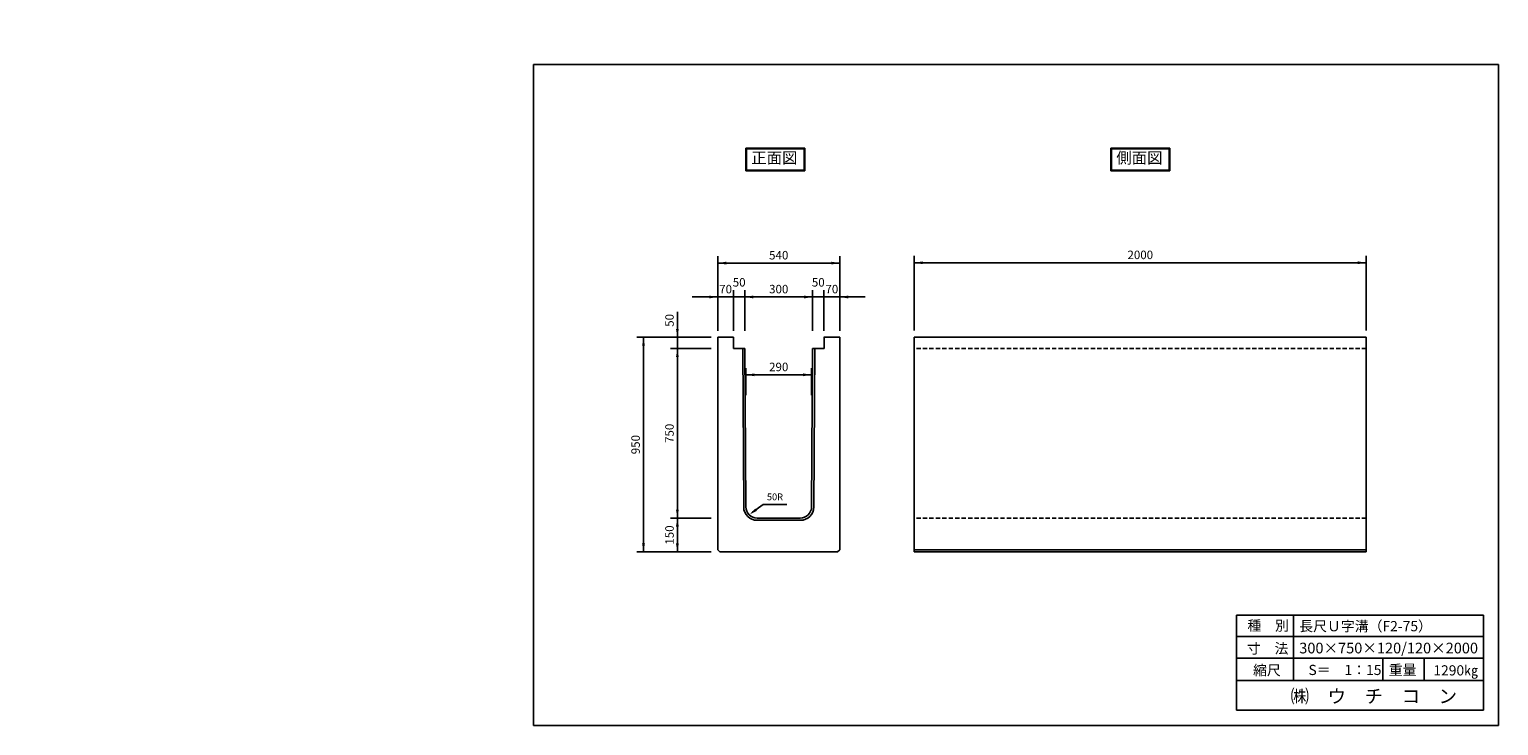
# Model space of a CAD drawing. Extents: x 2254 to 8755, y -1624 to 1457.
import ezdxf

# ---------------------------------------------------------------- set-up
doc = ezdxf.new("R2010")
doc.units = 0
doc.linetypes.add('HIDDEN', pattern=[9.525, 6.35, -3.175])
doc.layers.get('0').update_dxf_attribs({"linetype": 'CONTINUOUS'})
for name, color, linetype in [('OBJECT', 7, 'CONTINUOUS'), ('WUWAGAKI', 7, 'CONTINUOUS'), ('上書線', 7, 'CONTINUOUS'), ('上線', 7, 'CONTINUOUS'), ('点線', 5, 'HIDDEN')]:
    doc.layers.add(name, color=color, linetype=linetype)
doc.styles.get("Standard").update_dxf_attribs({"font": 'MS PMincho.ttf'})

msp = doc.modelspace()

# ---------------------------------------------------------------- linework, layer by layer
at = {"ltscale": 10}
for p, q in [((5299.7, 122.8), (5299.7, 452.8)), ((5839.7, 122.8), (5839.7, 452.8)), ((6169.7, 124.3), (6169.7, 454.3)), ((8169.7, 124.3), (8169.7, 454.3)), ((5369.7, 122.8), (5369.7, 302.8)), ((5419.7, 122.8), (5419.7, 302.8)), ((5719.7, 122.8), (5719.7, 302.8)), ((5769.7, 122.8), (5769.7, 302.8)), ((5769.7, 122.8), (5769.7, 302.8)), ((5271.2, 94.3), (4941.2, 94.3)), ((5271.2, 44.3), (5091.2, 44.3)), ((5424.7, -161.7), (5424.7, -41.7)), ((5714.7, -161.7), (5714.7, -41.7)), ((5271.2, -705.7), (5091.2, -705.7)), ((5271.2, -855.7), (4941.2, -855.7))]:
    msp.add_line(p, q, dxfattribs=at)
at = {"color": 0, "linetype": 'ByBlock', "ltscale": 10}
for points in [[(5337.2, 416.5), (5337.2, 429), (5299.7, 422.8)], [(5802.2, 416.5), (5802.2, 429), (5839.7, 422.8)], [(6207.2, 418), (6207.2, 430.5), (6169.7, 424.3)], [(8132.2, 418), (8132.2, 430.5), (8169.7, 424.3)], [(5262.2, 279), (5262.2, 266.5), (5299.7, 272.8)], [(5457.2, 266.5), (5457.2, 279), (5419.7, 272.8)], [(5682.2, 266.5), (5682.2, 279), (5719.7, 272.8)], [(5877.2, 279), (5877.2, 266.5), (5839.7, 272.8)], [(5127.5, 131.8), (5115, 131.8), (5121.2, 94.3)], [(4977.5, 56.8), (4965, 56.8), (4971.2, 94.3)], [(5127.5, 6.8), (5115, 6.8), (5121.2, 44.3)], [(5462.2, -78), (5462.2, -65.5), (5424.7, -71.7)], [(5677.2, -78), (5677.2, -65.5), (5714.7, -71.7)], [(5127.5, -668.2), (5115, -668.2), (5121.2, -705.7)], [(5127.5, -743.2), (5115, -743.2), (5121.2, -705.7)], [(5465.9, -663.9), (5473.3, -674), (5439.4, -691.1)], [(4977.5, -818.2), (4965, -818.2), (4971.2, -855.7)], [(5115, -818.2), (5127.5, -818.2), (5121.2, -855.7)]]:
    msp.add_solid(points, dxfattribs=at)
at = {"layer": 'OBJECT', "ltscale": 10}
for p, q in [((5299.7, 422.8), (5839.7, 422.8)), ((8169.7, 424.3), (6169.7, 424.3)), ((5299.7, 272.8), (5187.2, 272.8)), ((5299.7, 272.8), (5839.7, 272.8)), ((5839.7, 272.8), (5952.2, 272.8)), ((5121.2, 94.3), (5121.2, 206.8)), ((4971.2, -855.7), (4971.2, 94.3)), ((5121.2, -855.7), (5121.2, 94.3)), ((5424.7, -71.7), (5714.7, -71.7)), ((5500.6, -645.7), (5605.6, -645.7))]:
    msp.add_line(p, q, dxfattribs=at)
at = {"layer": 'OBJECT'}
for p, q in [((5299.7, 94.3), (5299.7, -845.7)), ((5839.7, 94.3), (5839.7, -845.7)), ((6169.7, 94.3), (6169.7, -855.7)), ((8169.7, 94.3), (8169.7, -855.7)), ((5309.7, -855.7), (5829.7, -855.7))]:
    msp.add_line(p, q, dxfattribs=at)
at = {"layer": 'WUWAGAKI'}
for p, q in [((4484.7, 1301.9), (4484.7, -1624.2)), ((8755.4, 1301.9), (4484.7, 1301.9)), ((8755.4, -1624.2), (8755.4, 1301.9)), ((7596.1, -1135.8), (7596.1, -1555.7)), ((7596.1, -1135.8), (8688.9, -1135.8)), ((7848.2, -1135.8), (7848.2, -1424.7)), ((8688.9, -1555.7), (8688.9, -1135.8)), ((7596.1, -1230.3), (8686.3, -1230.3)), ((7596.1, -1230.3), (8686.3, -1230.3)), ((7596.1, -1326.2), (8688.9, -1326.2)), ((8242.4, -1326.2), (8242.4, -1424.7)), ((8426.6, -1326.2), (8426.6, -1424.7)), ((7596.1, -1424.7), (8688.9, -1424.7)), ((7596.1, -1555.7), (8688.9, -1555.7)), ((4484.7, -1624.2), (8755.4, -1624.2))]:
    msp.add_line(p, q, dxfattribs=at)
at = {"layer": 'WUWAGAKI', "ltscale": 10, "extrusion": (0, 0, -1)}
msp.add_line((5454.4, -679.9), (5500.6, -645.7), dxfattribs=at)
at = {"layer": '上書線', "const_width": 3.75}
for points in [[(5367.8, 272.8, 1), (5371.6, 272.8, 1)], [(5771.6, 272.8, -1), (5767.8, 272.8, -1)]]:
    msp.add_lwpolyline(points, format="xyb", close=True, dxfattribs=at)
at = {"layer": '上線'}
for p, q in [((5685.5, 931.1), (5424, 931.1)), ((5424, 931.1), (5424, 831.4)), ((5682.5, 928.1), (5427, 928.1)), ((5427, 928.1), (5427, 834.4)), ((5682.5, 834.4), (5682.5, 928.1)), ((5685.5, 831.4), (5685.5, 931.1)), ((7300.2, 931.1), (7039.2, 931.1)), ((7039.2, 931.1), (7039.2, 831.4)), ((7297.2, 928.1), (7042.2, 928.1)), ((7042.2, 928.1), (7042.2, 834.4)), ((7297.2, 834.4), (7297.2, 928.1)), ((7300.2, 831.4), (7300.2, 931.1)), ((5424, 831.4), (5685.5, 831.4)), ((5427, 834.4), (5682.5, 834.4)), ((7039.2, 831.4), (7300.2, 831.4)), ((7042.2, 834.4), (7297.2, 834.4)), ((5369.7, 94.3), (5299.7, 94.3)), ((5769.7, 94.3), (5839.7, 94.3)), ((5474.6, -705.7), (5665.2, -705.7)), ((5299.7, -845.7), (5309.7, -855.7)), ((5839.7, -845.7), (5829.7, -855.7))]:
    msp.add_line(p, q, dxfattribs=at)
at = {"layer": '上線', "ltscale": 10}
for p, q in [((5369.7, 94.3), (5369.7, 44.3)), ((5770.1, 94.3), (5770.1, 44.3)), ((6169.7, 94.3), (8169.7, 94.3)), ((5420.4, 44.3), (5369.7, 44.3)), ((5410.4, 44.3), (5414.6, -656.6)), ((5420.4, 44.3), (5424.6, -656.4)), ((5719.4, 44.3), (5715.2, -656.4)), ((5719.4, 44.3), (5770.1, 44.3)), ((5729.4, 44.3), (5725.2, -656.6)), ((5665.2, -715.7), (5474.6, -715.7)), ((6169.7, -845.7), (8169.7, -845.7)), ((6169.7, -855.7), (8169.7, -855.7))]:
    msp.add_line(p, q, dxfattribs=at)
at = {"layer": '上線'}
for centre, radius, start, end in [((5474.6, -655.7), 60, 180.81846, 270), ((5474.6, -655.7), 50, 180.81846, 270), ((5665.2, -655.7), 50, 270, 359.18154), ((5665.2, -655.7), 60, 270, 359.18154)]:
    msp.add_arc(centre, radius, start, end, dxfattribs=at)
at = {"layer": '点線', "ltscale": 3}
for p, q in [((8169.7, 44.3), (6169.7, 44.3)), ((8169.7, -705.7), (6169.7, -705.7))]:
    msp.add_line(p, q, dxfattribs=at)

# ---------------------------------------------------------------- texts
at = {"color": 0, "linetype": 'ByBlock', "ltscale": 10, "attachment_point": 5}
for s, insert, char_height in [('540', (5569.7, 452.8), 37.5), ('2000', (7169.7, 454.3), 37.5), ('70', (5334.7, 302.8), 37.5), ('50', (5394.7, 332.8), 37.5), ('300', (5569.7, 302.8), 37.5), ('50', (5744.7, 332.8), 37.5), ('70', (5804.7, 302.8), 37.5), ('290', (5569.7, -41.7), 37.5), ('50R', (5553.1, -615.7), 30)]:
    msp.add_mtext(s, dxfattribs=dict(at, insert=insert, char_height=char_height))
at = {"color": 0, "linetype": 'ByBlock', "ltscale": 10, "char_height": 37.5, "attachment_point": 5, "rotation": 90}
for s, insert in [('50', (5091.2, 169.3)), ('750', (5091.2, -330.7)), ('950', (4941.2, -380.7)), ('150', (5091.2, -780.7))]:
    msp.add_mtext(s, dxfattribs=dict(at, insert=insert))
at = {"layer": 'WUWAGAKI'}
for s, height, p in [('種\u3000別', 45, (7643.6, -1204)), ('長尺Ｕ字溝（F2-75）', 45, (7873.2, -1206.6)), ('寸\u3000法', 45, (7641, -1305.2)), ('300×750×120/120×2000', 47.25, (7873.2, -1304.6)), ('縮尺', 45, (7668.6, -1401.6)), ('S＝\u30001：15', 45, (7913.9, -1400.3)), ('重量', 45, (8269.3, -1400.3)), ('1290㎏', 45, (8466.6, -1402.2)), ('㈱\u3000ウ\u3000チ\u3000コ\u3000ン', 60, (7834.8, -1524.1))]:
    msp.add_text(s, height=height, dxfattribs=at).set_placement(p)
at = {"layer": '上線', "ltscale": 10, "char_height": 25, "attachment_point": 4}
for insert in [(2528.4, 1457.1), (2253.7, 1430)]:
    msp.add_mtext('\\A1;', dxfattribs=dict(at, insert=insert))
at = {"layer": '上線', "ltscale": 10, "char_height": 50, "width": 558.206, "attachment_point": 1}
for s, insert in [('\\fＭＳ Ｐ明朝|b0|i0|c128|p18;正面図', (5448, 913.5)), ('\\fＭＳ Ｐ明朝|b0|i0|c128|p18;側面図', (7063.3, 913.5))]:
    msp.add_mtext(s, dxfattribs=dict(at, insert=insert))

doc.saveas('drawing.dxf')
